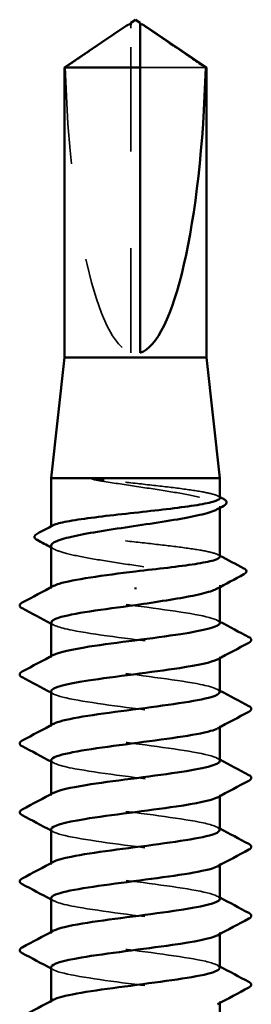
# Model space of a CAD drawing. Units: inches. Extents: x 0.6 to 33.4, y 0.6 to 21.4.
# Drawn here: x 10.3 to 10.6, y 13.1 to 14.1 of the extents above; entities that cross this region are included whole.
import ezdxf

# ---------------------------------------------------------------- set-up
doc = ezdxf.new("R2010")
doc.units = ezdxf.units.IN
doc.header["$LTSCALE"] = 2
doc.header["$MEASUREMENT"] = 0
doc.linetypes.add('DASHED', pattern=[0.2067, 0.1654, -0.0413])
doc.layers.add('Hidden (ANSI)', color=7, linetype='DASHED', lineweight=35)
doc.layers.add('Visible (ANSI)', color=7, linetype='Continuous', lineweight=50)

msp = doc.modelspace()

# ---------------------------------------------------------------- linework, layer by layer
at = {"layer": 'Hidden (ANSI)', "ltscale": 0.004089}
msp.add_line((10.43984, 14.10339), (10.43984, 14.10678), dxfattribs=at)
at = {"layer": 'Hidden (ANSI)', "ltscale": 0.327486}
msp.add_line((10.43984, 13.76708), (10.43984, 14.10339), dxfattribs=at)
at = {"layer": 'Hidden (ANSI)', "ltscale": 0.095613}
msp.add_line((10.51766, 14.0625), (10.44984, 14.0625), dxfattribs=at)
at = {"layer": 'Hidden (ANSI)', "ltscale": 0.001631}
for p, q in [((10.53234, 13.60642), (10.53234, 13.60824)), ((10.53234, 13.52435), (10.53234, 13.52617))]:
    msp.add_line(p, q, dxfattribs=at)
at = {"layer": 'Hidden (ANSI)', "ltscale": 0.0008623}
msp.add_line((10.35734, 13.58623), (10.35734, 13.58724), dxfattribs=at)
at = {"layer": 'Hidden (ANSI)', "ltscale": 0.00122}
for p, q in [((10.35734, 13.52279), (10.35734, 13.52418)), ((10.35734, 13.45136), (10.35734, 13.45275)), ((10.53234, 13.45069), (10.53234, 13.45208)), ((10.35734, 13.37993), (10.35734, 13.38132)), ((10.53234, 13.37926), (10.53234, 13.38065)), ((10.35734, 13.3085), (10.35734, 13.30989)), ((10.53234, 13.30783), (10.53234, 13.30922)), ((10.35734, 13.23708), (10.35734, 13.23846)), ((10.53234, 13.2364), (10.53234, 13.23779)), ((10.35734, 13.16565), (10.35734, 13.16703)), ((10.53234, 13.16497), (10.53234, 13.16636)), ((10.35734, 13.09422), (10.35734, 13.0956)), ((10.53234, 13.09355), (10.53234, 13.09493))]:
    msp.add_line(p, q, dxfattribs=at)
at = {"layer": 'Hidden (ANSI)', "ltscale": 0.301787}
msp.add_ellipse((10.44484, 14.1087), major_axis=(0, 0.34242), ratio=0.2146482, start_param=1.7061421, end_param=3.0735129, dxfattribs=at)
at = {"layer": 'Hidden (ANSI)', "ltscale": 0.003878}
msp.add_open_spline([(10.43531, 14.10565), (10.43512, 14.10552), (10.43493, 14.10539), (10.43386, 14.10466), (10.43292, 14.10401), (10.43201, 14.10339)], degree=3, knots=[0.022887708, 0.022887708, 0.022887708, 0.022887708, 0.024710126, 0.024710126, 0.032940456, 0.032940456, 0.032940456, 0.032940456], dxfattribs=at)
at = {"layer": 'Hidden (ANSI)', "ltscale": 0.002381}
msp.add_open_spline([(10.44984, 14.10678), (10.44984, 14.10678), (10.44984, 14.10679), (10.44984, 14.10698), (10.44997, 14.10712), (10.4503, 14.1073), (10.45052, 14.10734), (10.45077, 14.10734)], degree=3, knots=[0.0029227102, 0.0029227102, 0.0029227102, 0.0029227102, 0.0030262314, 0.0030262314, 0.0060524629, 0.0060524629, 0.0093008939, 0.0093008939, 0.0093008939, 0.0093008939], dxfattribs=at)
at = {"layer": 'Hidden (ANSI)', "ltscale": 0.069564}
msp.add_rational_spline([(10.43201, 14.10339), (10.42302, 14.09727), (10.37201, 14.0625)], [1, 1.40098609842, 1], degree=2, dxfattribs=at)
at = {"layer": 'Hidden (ANSI)', "ltscale": 0.027823}
msp.add_open_spline([(10.41239, 13.6355), (10.40827, 13.63599), (10.40503, 13.63633), (10.40177, 13.63658), (10.40091, 13.63663), (10.40011, 13.63663), (10.39985, 13.63662), (10.39961, 13.63658), (10.39955, 13.63657), (10.3995, 13.63654), (10.39949, 13.63653), (10.39947, 13.63652), (10.39947, 13.63651), (10.39946, 13.6365), (10.39946, 13.6365), (10.39946, 13.63649), (10.39946, 13.63648), (10.39946, 13.63647), (10.39946, 13.63647), (10.39947, 13.63645), (10.39948, 13.63644), (10.39951, 13.63641), (10.39953, 13.63639), (10.39967, 13.63631), (10.39984, 13.63624), (10.40148, 13.63567), (10.40596, 13.63475), (10.41239, 13.63372)], degree=3, knots=[0, 0, 0, 0, 0.03399507, 0.03399507, 0.05063741, 0.05063741, 0.0565189, 0.0565189, 0.05857498, 0.05857498, 0.05922864, 0.05922864, 0.05957614, 0.05957614, 0.05981006, 0.05981006, 0.06002702, 0.06002702, 0.06030841, 0.06030841, 0.06083715, 0.06083715, 0.06223091, 0.06223091, 0.06771041, 0.06771041, 0.1244916, 0.1244916, 0.1244916, 0.1244916], dxfattribs=at)
at = {"layer": 'Hidden (ANSI)', "ltscale": 0.163445}
msp.add_open_spline([(10.53234, 13.61662), (10.53234, 13.61783), (10.53029, 13.61903), (10.52212, 13.62151), (10.51587, 13.62276), (10.49999, 13.6253), (10.4905, 13.62655), (10.4695, 13.62909), (10.4582, 13.63034), (10.43499, 13.63291), (10.4233, 13.6342), (10.41239, 13.6355)], degree=3, knots=[1.76176877, 1.76176877, 1.76176877, 1.76176877, 1.84559163, 1.84559163, 1.93347694, 1.93347694, 2.02136226, 2.02136226, 2.10924757, 2.10924757, 2.19937446, 2.19937446, 2.19937446, 2.19937446], dxfattribs=at)
at = {"layer": 'Hidden (ANSI)', "ltscale": 0.187821}
msp.add_open_spline([(10.41239, 13.63372), (10.42309, 13.632), (10.43452, 13.6303), (10.45756, 13.62686), (10.46894, 13.62515), (10.49009, 13.62172), (10.49967, 13.62001), (10.5157, 13.61657), (10.522, 13.61487), (10.53046, 13.61143), (10.53253, 13.60973), (10.53218, 13.60686), (10.53104, 13.60573), (10.52894, 13.60459)], degree=3, knots=[0, 0, 0, 0, 0.08876185, 0.08876185, 0.1775237, 0.1775237, 0.26628554, 0.26628554, 0.35504739, 0.35504739, 0.44380924, 0.44380924, 0.50283523, 0.50283523, 0.50283523, 0.50283523], dxfattribs=at)
at = {"layer": 'Hidden (ANSI)', "ltscale": 0.001965}
for points in [[(10.53042, 13.61865), (10.53106, 13.61831), (10.5317, 13.61797), (10.53234, 13.61764)], [(10.53042, 13.55787), (10.53106, 13.55753), (10.5317, 13.55719), (10.53234, 13.55685)]]:
    msp.add_open_spline(points, degree=3, dxfattribs=at)
at = {"layer": 'Hidden (ANSI)', "ltscale": 0.280857}
msp.add_open_spline([(10.53234, 13.55584), (10.53234, 13.5571), (10.53013, 13.55834), (10.52149, 13.56086), (10.51511, 13.56212), (10.49898, 13.56465), (10.4894, 13.56591), (10.46827, 13.56845), (10.45694, 13.5697), (10.43401, 13.57224), (10.42264, 13.57349), (10.40139, 13.57603), (10.39171, 13.57728), (10.37535, 13.57982), (10.36883, 13.58107), (10.35984, 13.58361), (10.35747, 13.58486), (10.35727, 13.58684), (10.35791, 13.58755), (10.35925, 13.58826)], degree=3, knots=[0.35235347, 0.35235347, 0.35235347, 0.35235347, 0.43942658, 0.43942658, 0.52731189, 0.52731189, 0.61519721, 0.61519721, 0.70308252, 0.70308252, 0.79096784, 0.79096784, 0.87885316, 0.87885316, 0.96673847, 0.96673847, 1.05462379, 1.05462379, 1.10408881, 1.10408881, 1.10408881, 1.10408881], dxfattribs=at)
at = {"layer": 'Hidden (ANSI)', "ltscale": 0.288157}
msp.add_open_spline([(10.35734, 13.5672), (10.35734, 13.56709), (10.35735, 13.56697), (10.35767, 13.56514), (10.36024, 13.56344), (10.36964, 13.56), (10.37637, 13.55829), (10.39311, 13.55485), (10.40297, 13.55315), (10.4245, 13.54971), (10.43598, 13.54801), (10.45901, 13.54457), (10.47034, 13.54286), (10.49134, 13.53942), (10.5008, 13.53772), (10.51656, 13.53428), (10.5227, 13.53258), (10.5308, 13.52914), (10.53268, 13.52743), (10.53204, 13.52464), (10.53091, 13.52358), (10.52894, 13.52251)], degree=3, knots=[1.14800748, 1.14800748, 1.14800748, 1.14800748, 1.15390403, 1.15390403, 1.24266587, 1.24266587, 1.33142772, 1.33142772, 1.42018957, 1.42018957, 1.50895142, 1.50895142, 1.59771327, 1.59771327, 1.68647511, 1.68647511, 1.77523696, 1.77523696, 1.86399881, 1.86399881, 1.91928809, 1.91928809, 1.91928809, 1.91928809], dxfattribs=at)
at = {"layer": 'Hidden (ANSI)', "ltscale": 0.003581}
msp.add_open_spline([(10.36074, 13.56355), (10.3596, 13.56416), (10.35847, 13.56477), (10.35734, 13.56539)], degree=3, dxfattribs=at)
at = {"layer": 'Hidden (ANSI)', "ltscale": 0.283841}
for points, knots in [([(10.53227, 13.48708), (10.53231, 13.48762), (10.53204, 13.48816), (10.53145, 13.4887), (10.52669, 13.49304), (10.50126, 13.49739), (10.46912, 13.50174), (10.43699, 13.50608), (10.39989, 13.51043), (10.37821, 13.51477), (10.36024, 13.51837), (10.35367, 13.52197), (10.36007, 13.52557)], [296.8805058, 296.8805058, 296.8805058, 296.8805058, 297.0232364, 297.0232364, 297.0232364, 298.1700443, 298.1700443, 298.1700443, 299.3168521, 299.3168521, 299.3168521, 300.2670374, 300.2670374, 300.2670374, 300.2670374]), ([(10.35743, 13.41636), (10.35738, 13.4157), (10.35778, 13.41504), (10.35865, 13.41439), (10.36443, 13.41004), (10.39076, 13.4057), (10.42316, 13.40135), (10.45557, 13.397), (10.4923, 13.39266), (10.51319, 13.38831), (10.52993, 13.38483), (10.53575, 13.38135), (10.52957, 13.37786)], [-293.7389131, -293.7389131, -293.7389131, -293.7389131, -293.5652397, -293.5652397, -293.5652397, -292.4184318, -292.4184318, -292.4184318, -291.271624, -291.271624, -291.271624, -290.3523815, -290.3523815, -290.3523815, -290.3523815])]:
    msp.add_open_spline(points, degree=3, knots=knots, dxfattribs=at)
at = {"layer": 'Hidden (ANSI)', "ltscale": 0.002721}
for points in [[(10.35995, 13.48501), (10.35908, 13.48547), (10.35821, 13.48594), (10.35734, 13.4864)], [(10.52972, 13.48986), (10.53059, 13.48939), (10.53147, 13.48893), (10.53234, 13.48846)], [(10.35995, 13.41358), (10.35908, 13.41404), (10.35821, 13.41451), (10.35734, 13.41497)], [(10.52972, 13.41843), (10.53059, 13.41796), (10.53147, 13.4175), (10.53234, 13.41703)], [(10.35995, 13.34215), (10.35908, 13.34261), (10.35821, 13.34308), (10.35734, 13.34355)], [(10.52972, 13.347), (10.53059, 13.34654), (10.53147, 13.34607), (10.53234, 13.3456)], [(10.35995, 13.27072), (10.35908, 13.27119), (10.35821, 13.27165), (10.35734, 13.27212)], [(10.52972, 13.27557), (10.53059, 13.27511), (10.53147, 13.27464), (10.53234, 13.27418)], [(10.35995, 13.19929), (10.35908, 13.19976), (10.35821, 13.20022), (10.35734, 13.20069)], [(10.52972, 13.20415), (10.53059, 13.20368), (10.53147, 13.20321), (10.53234, 13.20275)], [(10.35995, 13.12786), (10.35908, 13.12833), (10.35821, 13.12879), (10.35734, 13.12926)], [(10.52972, 13.13272), (10.53059, 13.13225), (10.53147, 13.13178), (10.53234, 13.13132)]]:
    msp.add_open_spline(points, degree=3, dxfattribs=at)
at = {"layer": 'Hidden (ANSI)', "ltscale": 0.283834}
msp.add_open_spline([(10.35767, 13.48779), (10.35782, 13.48505), (10.36527, 13.48231), (10.37922, 13.47957), (10.40134, 13.47523), (10.43863, 13.47088), (10.4706, 13.46654), (10.50256, 13.46219), (10.52748, 13.45784), (10.53165, 13.4535), (10.533, 13.4521), (10.53216, 13.45069), (10.52945, 13.44929)], degree=3, knots=[-300.0220984, -300.0220984, -300.0220984, -300.0220984, -299.299279, -299.299279, -299.299279, -298.1524712, -298.1524712, -298.1524712, -297.0056633, -297.0056633, -297.0056633, -296.6355668, -296.6355668, -296.6355668, -296.6355668], dxfattribs=at)
at = {"layer": 'Hidden (ANSI)', "ltscale": 0.283832}
msp.add_open_spline([(10.53198, 13.41565), (10.53186, 13.41827), (10.52509, 13.42089), (10.51222, 13.42351), (10.49088, 13.42786), (10.45393, 13.4322), (10.42168, 13.43655), (10.38942, 13.44089), (10.3636, 13.44524), (10.3584, 13.44959), (10.35658, 13.45111), (10.35732, 13.45263), (10.36024, 13.45415)], degree=3, knots=[290.5973205, 290.5973205, 290.5973205, 290.5973205, 291.2891971, 291.2891971, 291.2891971, 292.436005, 292.436005, 292.436005, 293.5828128, 293.5828128, 293.5828128, 293.9838521, 293.9838521, 293.9838521, 293.9838521], dxfattribs=at)
at = {"layer": 'Hidden (ANSI)', "ltscale": 0.28384}
for points, knots in [([(10.5323, 13.34422), (10.53232, 13.34458), (10.53221, 13.34493), (10.53195, 13.34529), (10.5288, 13.34963), (10.50482, 13.35398), (10.47317, 13.35833), (10.44153, 13.36267), (10.40393, 13.36702), (10.38104, 13.37136), (10.3611, 13.37515), (10.35326, 13.37893), (10.36003, 13.38272)], [284.3141351, 284.3141351, 284.3141351, 284.3141351, 284.4083499, 284.4083499, 284.4083499, 285.5551578, 285.5551578, 285.5551578, 286.7019656, 286.7019656, 286.7019656, 287.7006668, 287.7006668, 287.7006668, 287.7006668]), ([(10.35748, 13.2735), (10.35741, 13.27266), (10.35806, 13.27182), (10.35949, 13.27098), (10.36686, 13.26663), (10.39453, 13.26229), (10.4273, 13.25794), (10.46007, 13.2536), (10.49616, 13.24925), (10.51576, 13.2449), (10.53063, 13.2416), (10.53538, 13.2383), (10.52952, 13.23501)], [-281.1725425, -281.1725425, -281.1725425, -281.1725425, -280.9503532, -280.9503532, -280.9503532, -279.8035454, -279.8035454, -279.8035454, -278.6567375, -278.6567375, -278.6567375, -277.7860108, -277.7860108, -277.7860108, -277.7860108])]:
    msp.add_open_spline(points, degree=3, knots=knots, dxfattribs=at)
at = {"layer": 'Hidden (ANSI)', "ltscale": 0.283836}
for points, knots in [([(10.35763, 13.34493), (10.35784, 13.34201), (10.36642, 13.33909), (10.3821, 13.33616), (10.40542, 13.33182), (10.44317, 13.32747), (10.47462, 13.32313), (10.50607, 13.31878), (10.52952, 13.31444), (10.53208, 13.31009), (10.5328, 13.30887), (10.53186, 13.30765), (10.5295, 13.30643)], [-287.4557278, -287.4557278, -287.4557278, -287.4557278, -286.6843925, -286.6843925, -286.6843925, -285.5375847, -285.5375847, -285.5375847, -284.3907768, -284.3907768, -284.3907768, -284.0691961, -284.0691961, -284.0691961, -284.0691961]), ([(10.53233, 13.20136), (10.53233, 13.20153), (10.53231, 13.20171), (10.53224, 13.20188), (10.53072, 13.20623), (10.50824, 13.21057), (10.47715, 13.21492), (10.44607, 13.21926), (10.40807, 13.22361), (10.38402, 13.22795), (10.36206, 13.23192), (10.35282, 13.23589), (10.35999, 13.23986)], [271.7477645, 271.7477645, 271.7477645, 271.7477645, 271.7934634, 271.7934634, 271.7934634, 272.9402713, 272.9402713, 272.9402713, 274.0870792, 274.0870792, 274.0870792, 275.1342962, 275.1342962, 275.1342962, 275.1342962])]:
    msp.add_open_spline(points, degree=3, knots=knots, dxfattribs=at)
at = {"layer": 'Hidden (ANSI)', "ltscale": 0.283831}
msp.add_open_spline([(10.53196, 13.27279), (10.53189, 13.27523), (10.5261, 13.27767), (10.51484, 13.2801), (10.49478, 13.28445), (10.45844, 13.28879), (10.42579, 13.29314), (10.39315, 13.29749), (10.36596, 13.30183), (10.35916, 13.30618), (10.3565, 13.30788), (10.35702, 13.30958), (10.36028, 13.31129)], degree=3, knots=[278.0309498, 278.0309498, 278.0309498, 278.0309498, 278.6743106, 278.6743106, 278.6743106, 279.8211185, 279.8211185, 279.8211185, 280.9679263, 280.9679263, 280.9679263, 281.4174815, 281.4174815, 281.4174815, 281.4174815], dxfattribs=at)
at = {"layer": 'Hidden (ANSI)', "ltscale": 0.283838}
for points, knots in [([(10.35759, 13.20208), (10.35784, 13.19897), (10.36765, 13.19586), (10.38513, 13.19276), (10.40958, 13.18841), (10.44771, 13.18406), (10.47858, 13.17972), (10.50944, 13.17537), (10.53136, 13.17103), (10.5323, 13.16668), (10.53253, 13.16565), (10.53156, 13.16461), (10.52955, 13.16358)], [-274.8893572, -274.8893572, -274.8893572, -274.8893572, -274.069506, -274.069506, -274.069506, -272.9226982, -272.9226982, -272.9226982, -271.7758903, -271.7758903, -271.7758903, -271.5028255, -271.5028255, -271.5028255, -271.5028255]), ([(10.35753, 13.13065), (10.35744, 13.12962), (10.35841, 13.1286), (10.36052, 13.12757), (10.36947, 13.12322), (10.39842, 13.11888), (10.43148, 13.11453), (10.46453, 13.11019), (10.4999, 13.10584), (10.51816, 13.10149), (10.53124, 13.09838), (10.53503, 13.09526), (10.52947, 13.09215)], [-268.6061719, -268.6061719, -268.6061719, -268.6061719, -268.3354667, -268.3354667, -268.3354667, -267.1886589, -267.1886589, -267.1886589, -266.041851, -266.041851, -266.041851, -265.2196402, -265.2196402, -265.2196402, -265.2196402])]:
    msp.add_open_spline(points, degree=3, knots=knots, dxfattribs=at)
at = {"layer": 'Hidden (ANSI)', "ltscale": 0.28383}
for points, knots in [([(10.53195, 13.12993), (10.53193, 13.13219), (10.52703, 13.13444), (10.51731, 13.13669), (10.49856, 13.14104), (10.46292, 13.14539), (10.42996, 13.14973), (10.397, 13.15408), (10.3685, 13.15842), (10.36012, 13.16277), (10.35649, 13.16466), (10.35673, 13.16654), (10.3603, 13.16843)], [265.4645792, 265.4645792, 265.4645792, 265.4645792, 266.0594241, 266.0594241, 266.0594241, 267.206232, 267.206232, 267.206232, 268.3530398, 268.3530398, 268.3530398, 268.8511109, 268.8511109, 268.8511109, 268.8511109]), ([(10.53234, 13.0585), (10.53233, 13.06284), (10.51143, 13.06717), (10.48106, 13.07151), (10.45061, 13.07585), (10.41229, 13.0802), (10.38714, 13.08455), (10.36311, 13.0887), (10.35236, 13.09285), (10.35996, 13.097)], [259.1813939, 259.1813939, 259.1813939, 259.1813939, 260.3253848, 260.3253848, 260.3253848, 261.4721927, 261.4721927, 261.4721927, 262.5679256, 262.5679256, 262.5679256, 262.5679256])]:
    msp.add_open_spline(points, degree=3, knots=knots, dxfattribs=at)
at = {"layer": 'Visible (ANSI)'}
for p, q in [((10.43531, 14.10565), (10.37134, 14.0625)), ((10.43984, 14.10734), (10.4389, 14.10734)), ((10.44484, 14.11208), (10.43984, 14.1087)), ((10.44484, 14.11208), (10.44984, 14.1087)), ((10.44984, 14.10734), (10.45077, 14.10734)), ((10.45436, 14.10565), (10.51834, 14.0625)), ((10.44984, 14.0625), (10.37134, 14.0625)), ((10.37134, 13.76208), (10.37134, 14.0625)), ((10.44984, 13.76708), (10.44984, 14.0625)), ((10.51834, 14.0625), (10.51766, 14.0625)), ((10.51834, 13.76208), (10.51834, 14.0625)), ((10.37134, 13.76208), (10.35734, 13.63708)), ((10.51834, 13.76208), (10.37134, 13.76208)), ((10.51834, 13.76208), (10.53234, 13.63708)), ((10.53234, 13.63708), (10.35734, 13.63708)), ((10.35734, 13.58724), (10.35734, 13.63708)), ((10.53234, 13.61662), (10.53234, 13.63708)), ((10.53234, 13.55584), (10.53234, 13.60642)), ((10.35734, 13.52418), (10.35734, 13.5672)), ((10.53234, 13.48708), (10.53234, 13.52435)), ((10.44484, 13.52403), (10.44484, 13.52226)), ((10.35734, 13.45275), (10.35734, 13.48779)), ((10.53234, 13.41565), (10.53234, 13.45069)), ((10.35734, 13.38132), (10.35734, 13.41636)), ((10.53234, 13.34422), (10.53234, 13.37926)), ((10.35734, 13.30989), (10.35734, 13.34493)), ((10.53234, 13.27279), (10.53234, 13.30783)), ((10.35734, 13.23846), (10.35734, 13.2735)), ((10.53234, 13.20136), (10.53234, 13.2364)), ((10.35734, 13.16703), (10.35734, 13.20208)), ((10.53234, 13.12993), (10.53234, 13.16497)), ((10.35734, 13.0956), (10.35734, 13.13065)), ((10.53234, 13.0585), (10.53234, 13.09355))]:
    msp.add_line(p, q, dxfattribs=at)
msp.add_ellipse((10.44484, 14.1087), major_axis=(0, -0.34242), ratio=0.2146482, start_param=0.0680798, end_param=1.4354505, dxfattribs=at)
for points, knots in [([(10.43984, 14.10678), (10.43984, 14.10678), (10.43984, 14.10679), (10.43983, 14.10698), (10.4397, 14.10712), (10.43931, 14.10733), (10.439, 14.10737), (10.43831, 14.10729), (10.43794, 14.10717), (10.43691, 14.10671), (10.43615, 14.10622), (10.43531, 14.10565)], [0.00292271, 0.00292271, 0.00292271, 0.00292271, 0.003026231, 0.003026231, 0.006052463, 0.006052463, 0.010393002, 0.010393002, 0.014733542, 0.014733542, 0.022887708, 0.022887708, 0.022887708, 0.022887708]), ([(10.44984, 14.0625), (10.44984, 14.06439), (10.44984, 14.06777), (10.44984, 14.07122), (10.44984, 14.07485), (10.44984, 14.07788), (10.44984, 14.08165), (10.44984, 14.08433), (10.44984, 14.08713), (10.44984, 14.089), (10.44984, 14.09101), (10.44984, 14.09238), (10.44984, 14.09388), (10.44984, 14.09494), (10.44984, 14.09634), (10.44984, 14.09753), (10.44984, 14.09904), (10.44984, 14.10013), (10.44984, 14.10129), (10.44984, 14.10207), (10.44984, 14.10307), (10.44984, 14.1039), (10.44984, 14.1049), (10.44984, 14.10559), (10.44984, 14.1063), (10.44984, 14.10675), (10.44984, 14.10731), (10.44984, 14.10773), (10.44984, 14.1082), (10.44984, 14.10846), (10.44984, 14.10866), (10.44984, 14.1087), (10.44984, 14.1087)], [-0.33118354, -0.33118354, -0.33118354, -0.33118354, -0.32945862, -0.32773371, -0.32687125, -0.32428388, -0.32255897, -0.31910914, -0.31738422, -0.31393439, -0.31220948, -0.30875965, -0.30703474, -0.30358491, -0.30185999, -0.29668525, -0.29323542, -0.28633577, -0.28288594, -0.27598628, -0.27253645, -0.26218697, -0.25528731, -0.241488, -0.23458834, -0.22078902, -0.21388937, -0.1931904, -0.17939108, -0.15179245, -0.13799314, -0.1110359, -0.1110359, -0.1110359, -0.1110359]), ([(10.45077, 14.10734), (10.45085, 14.10734), (10.45093, 14.10734), (10.45136, 14.10729), (10.45173, 14.10717), (10.45291, 14.10664), (10.45387, 14.10599), (10.45581, 14.10466), (10.45675, 14.10401), (10.45766, 14.10339)], [0.009300894, 0.009300894, 0.009300894, 0.009300894, 0.010393002, 0.010393002, 0.014733542, 0.014733542, 0.024710126, 0.024710126, 0.032940456, 0.032940456, 0.032940456, 0.032940456]), ([(10.35925, 13.58826), (10.36029, 13.58881), (10.36174, 13.58936), (10.36787, 13.59119), (10.37418, 13.59244), (10.39019, 13.59498), (10.39972, 13.59623), (10.42078, 13.59877), (10.4321, 13.60002), (10.45503, 13.60256), (10.46641, 13.60381), (10.48773, 13.60635), (10.49745, 13.6076), (10.51393, 13.61014), (10.52052, 13.61139), (10.52966, 13.61393), (10.53211, 13.61518), (10.53233, 13.61651), (10.53234, 13.61657), (10.53234, 13.61662)], [1.10408881, 1.10408881, 1.10408881, 1.10408881, 1.1425091, 1.1425091, 1.23039442, 1.23039442, 1.31827973, 1.31827973, 1.40616505, 1.40616505, 1.49405036, 1.49405036, 1.58193568, 1.58193568, 1.66982099, 1.66982099, 1.75770631, 1.75770631, 1.76176877, 1.76176877, 1.76176877, 1.76176877]), ([(10.53625, 13.61556), (10.53761, 13.61484), (10.53859, 13.6141), (10.5398, 13.61144), (10.5385, 13.60974), (10.53637, 13.6086)], [0, 0, 0, 0, 0.0425748, 0.0425748, 0.1104447, 0.1104447, 0.1104447, 0.1104447]), ([(10.52894, 13.60459), (10.52788, 13.60401), (10.52657, 13.60344), (10.52042, 13.60114), (10.51377, 13.59944), (10.49715, 13.596), (10.48735, 13.5943), (10.46588, 13.59086), (10.45442, 13.58915), (10.43139, 13.58571), (10.42003, 13.58401), (10.39895, 13.58057), (10.38944, 13.57887), (10.37354, 13.57543), (10.36732, 13.57372), (10.35931, 13.5704), (10.35734, 13.56881), (10.35734, 13.5672)], [0.50283523, 0.50283523, 0.50283523, 0.50283523, 0.53257109, 0.53257109, 0.62133294, 0.62133294, 0.71009478, 0.71009478, 0.79885663, 0.79885663, 0.88761848, 0.88761848, 0.97638033, 0.97638033, 1.06514218, 1.06514218, 1.14800748, 1.14800748, 1.14800748, 1.14800748]), ([(10.34286, 13.57316), (10.34147, 13.5739), (10.34046, 13.57469), (10.33987, 13.57742), (10.34113, 13.57867), (10.34295, 13.57963)], [0, 0, 0, 0, 0.04855245, 0.04855245, 0.11070687, 0.11070687, 0.11070687, 0.11070687]), ([(10.44484, 13.54065), (10.4563, 13.54191), (10.46765, 13.54317), (10.48884, 13.5457), (10.49847, 13.54696), (10.51472, 13.54949), (10.52117, 13.55075), (10.53, 13.55328), (10.53229, 13.55454), (10.53234, 13.55582), (10.53234, 13.55583), (10.53234, 13.55584)], [0, 0, 0, 0, 0.08788532, 0.08788532, 0.17577063, 0.17577063, 0.26365595, 0.26365595, 0.35154126, 0.35154126, 0.35235347, 0.35235347, 0.35235347, 0.35235347]), ([(10.36007, 13.52557), (10.3614, 13.52632), (10.36328, 13.52706), (10.36573, 13.52781), (10.3798, 13.53209), (10.4119, 13.53637), (10.44484, 13.54065)], [300.2670374, 300.2670374, 300.2670374, 300.2670374, 300.46366, 300.46366, 300.46366, 301.5928947, 301.5928947, 301.5928947, 301.5928947]), ([(10.55716, 13.54373), (10.55861, 13.54297), (10.55968, 13.54211), (10.55984, 13.53945), (10.55873, 13.53847), (10.55723, 13.53767)], [0, 0, 0, 0, 0.05408646, 0.05408646, 0.11086822, 0.11086822, 0.11086822, 0.11086822]), ([(10.52894, 13.52251), (10.52774, 13.52187), (10.52624, 13.52122), (10.51965, 13.51885), (10.51284, 13.51715), (10.49638, 13.51379), (10.48703, 13.51217), (10.46664, 13.5089), (10.45579, 13.50728), (10.44484, 13.50565)], [1.91928809, 1.91928809, 1.91928809, 1.91928809, 1.95276066, 1.95276066, 2.04152251, 2.04152251, 2.12590299, 2.12590299, 2.21028347, 2.21028347, 2.21028347, 2.21028347]), ([(10.32733, 13.50234), (10.32593, 13.50308), (10.32489, 13.50392), (10.32478, 13.50654), (10.32587, 13.50746), (10.32733, 13.50824)], [0, 0, 0, 0, 0.05425934, 0.05425934, 0.11103282, 0.11103282, 0.11103282, 0.11103282]), ([(10.44484, 13.50565), (10.41139, 13.5013), (10.37884, 13.49696), (10.36508, 13.49261), (10.36, 13.491), (10.35758, 13.4894), (10.35767, 13.48779)], [-301.5928947, -301.5928947, -301.5928947, -301.5928947, -300.4460869, -300.4460869, -300.4460869, -300.0220984, -300.0220984, -300.0220984, -300.0220984]), ([(10.36024, 13.45415), (10.36568, 13.45697), (10.37868, 13.4598), (10.39688, 13.46262), (10.42485, 13.46697), (10.46359, 13.47132), (10.49181, 13.47566), (10.51652, 13.47947), (10.53199, 13.48327), (10.53227, 13.48708)], [293.9838521, 293.9838521, 293.9838521, 293.9838521, 294.7296207, 294.7296207, 294.7296207, 295.8764285, 295.8764285, 295.8764285, 296.8805058, 296.8805058, 296.8805058, 296.8805058]), ([(10.56234, 13.47252), (10.56374, 13.47178), (10.56478, 13.47094), (10.56489, 13.46833), (10.5638, 13.4674), (10.56234, 13.46663)], [0, 0, 0, 0, 0.05425934, 0.05425934, 0.11103282, 0.11103282, 0.11103282, 0.11103282]), ([(10.52945, 13.44929), (10.52377, 13.44635), (10.50983, 13.4434), (10.49051, 13.44046), (10.46198, 13.43612), (10.42325, 13.43177), (10.3956, 13.42742), (10.37214, 13.42374), (10.35773, 13.42005), (10.35743, 13.41636)], [-296.6355668, -296.6355668, -296.6355668, -296.6355668, -295.8588554, -295.8588554, -295.8588554, -294.7120476, -294.7120476, -294.7120476, -293.7389131, -293.7389131, -293.7389131, -293.7389131]), ([(10.32733, 13.43092), (10.32593, 13.43165), (10.32489, 13.43249), (10.32478, 13.43511), (10.32587, 13.43604), (10.32733, 13.43681)], [0, 0, 0, 0, 0.05425934, 0.05425934, 0.11103282, 0.11103282, 0.11103282, 0.11103282]), ([(10.36003, 13.38272), (10.36103, 13.38328), (10.36235, 13.38384), (10.36401, 13.3844), (10.37682, 13.38875), (10.4087, 13.39309), (10.44213, 13.39744), (10.47556, 13.40178), (10.50874, 13.40613), (10.52344, 13.41047), (10.52927, 13.4122), (10.53206, 13.41392), (10.53198, 13.41565)], [287.7006668, 287.7006668, 287.7006668, 287.7006668, 287.8487735, 287.8487735, 287.8487735, 288.9955814, 288.9955814, 288.9955814, 290.1423892, 290.1423892, 290.1423892, 290.5973205, 290.5973205, 290.5973205, 290.5973205]), ([(10.56234, 13.40109), (10.56374, 13.40036), (10.56478, 13.39951), (10.56489, 13.3969), (10.5638, 13.39597), (10.56234, 13.3952)], [0, 0, 0, 0, 0.05425934, 0.05425934, 0.11103282, 0.11103282, 0.11103282, 0.11103282]), ([(10.52957, 13.37786), (10.52804, 13.377), (10.52577, 13.37614), (10.52275, 13.37528), (10.50753, 13.37093), (10.474, 13.36658), (10.44059, 13.36224), (10.40718, 13.35789), (10.3757, 13.35355), (10.36343, 13.3492), (10.35942, 13.34778), (10.35753, 13.34636), (10.35763, 13.34493)], [-290.3523815, -290.3523815, -290.3523815, -290.3523815, -290.1248161, -290.1248161, -290.1248161, -288.9780083, -288.9780083, -288.9780083, -287.8312004, -287.8312004, -287.8312004, -287.4557278, -287.4557278, -287.4557278, -287.4557278]), ([(10.32733, 13.35949), (10.32593, 13.36022), (10.32489, 13.36106), (10.32478, 13.36368), (10.32587, 13.36461), (10.32733, 13.36538)], [0, 0, 0, 0, 0.05425934, 0.05425934, 0.11103282, 0.11103282, 0.11103282, 0.11103282]), ([(10.36028, 13.31129), (10.36533, 13.31393), (10.37694, 13.31657), (10.39338, 13.31921), (10.42044, 13.32356), (10.45912, 13.32791), (10.48818, 13.33225), (10.51485, 13.33624), (10.53208, 13.34023), (10.5323, 13.34422)], [281.4174815, 281.4174815, 281.4174815, 281.4174815, 282.1147342, 282.1147342, 282.1147342, 283.2615421, 283.2615421, 283.2615421, 284.3141351, 284.3141351, 284.3141351, 284.3141351]), ([(10.56234, 13.32966), (10.56374, 13.32893), (10.56478, 13.32809), (10.56489, 13.32547), (10.5638, 13.32454), (10.56234, 13.32377)], [0, 0, 0, 0, 0.05425934, 0.05425934, 0.11103282, 0.11103282, 0.11103282, 0.11103282]), ([(10.5295, 13.30643), (10.52343, 13.30331), (10.50795, 13.30018), (10.48683, 13.29705), (10.45749, 13.29271), (10.41885, 13.28836), (10.39215, 13.28402), (10.37062, 13.28051), (10.35778, 13.27701), (10.35748, 13.2735)], [-284.0691961, -284.0691961, -284.0691961, -284.0691961, -283.2439689, -283.2439689, -283.2439689, -282.0971611, -282.0971611, -282.0971611, -281.1725425, -281.1725425, -281.1725425, -281.1725425]), ([(10.32733, 13.28806), (10.32593, 13.28879), (10.32489, 13.28964), (10.32478, 13.29225), (10.32587, 13.29318), (10.32733, 13.29395)], [0, 0, 0, 0, 0.05425934, 0.05425934, 0.11103282, 0.11103282, 0.11103282, 0.11103282]), ([(10.35999, 13.23986), (10.36067, 13.24024), (10.3615, 13.24061), (10.36248, 13.24099), (10.37378, 13.24534), (10.40455, 13.24968), (10.43789, 13.25403), (10.47123, 13.25837), (10.50534, 13.26272), (10.52148, 13.26707), (10.52856, 13.26897), (10.53202, 13.27088), (10.53196, 13.27279)], [275.1342962, 275.1342962, 275.1342962, 275.1342962, 275.233887, 275.233887, 275.233887, 276.3806949, 276.3806949, 276.3806949, 277.5275027, 277.5275027, 277.5275027, 278.0309498, 278.0309498, 278.0309498, 278.0309498]), ([(10.56234, 13.25824), (10.56374, 13.2575), (10.56478, 13.25666), (10.56489, 13.25404), (10.5638, 13.25311), (10.56234, 13.25234)], [0, 0, 0, 0, 0.05425934, 0.05425934, 0.11103282, 0.11103282, 0.11103282, 0.11103282]), ([(10.52952, 13.23501), (10.52766, 13.23396), (10.52473, 13.23291), (10.52073, 13.23187), (10.50408, 13.22752), (10.46965, 13.22318), (10.43636, 13.21883), (10.40307, 13.21448), (10.37271, 13.21014), (10.36197, 13.20579), (10.35891, 13.20455), (10.35749, 13.20331), (10.35759, 13.20208)], [-277.7860108, -277.7860108, -277.7860108, -277.7860108, -277.5099296, -277.5099296, -277.5099296, -276.3631218, -276.3631218, -276.3631218, -275.2163139, -275.2163139, -275.2163139, -274.8893572, -274.8893572, -274.8893572, -274.8893572]), ([(10.32733, 13.21663), (10.32593, 13.21737), (10.32489, 13.21821), (10.32478, 13.22082), (10.32587, 13.22175), (10.32733, 13.22252)], [0, 0, 0, 0, 0.05425934, 0.05425934, 0.11103282, 0.11103282, 0.11103282, 0.11103282]), ([(10.3603, 13.16843), (10.36496, 13.17089), (10.37527, 13.17335), (10.39001, 13.17581), (10.41608, 13.18015), (10.45461, 13.1845), (10.48444, 13.18884), (10.51308, 13.19302), (10.5322, 13.19719), (10.53233, 13.20136)], [268.8511109, 268.8511109, 268.8511109, 268.8511109, 269.4998477, 269.4998477, 269.4998477, 270.6466556, 270.6466556, 270.6466556, 271.7477645, 271.7477645, 271.7477645, 271.7477645]), ([(10.56234, 13.18681), (10.56374, 13.18607), (10.56478, 13.18523), (10.56489, 13.18261), (10.5638, 13.18169), (10.56234, 13.18092)], [0, 0, 0, 0, 0.05425934, 0.05425934, 0.11103282, 0.11103282, 0.11103282, 0.11103282]), ([(10.52955, 13.16358), (10.52311, 13.16027), (10.50599, 13.15695), (10.48306, 13.15364), (10.45297, 13.1493), (10.41452, 13.14495), (10.38882, 13.14061), (10.36919, 13.13729), (10.35782, 13.13397), (10.35753, 13.13065)], [-271.5028255, -271.5028255, -271.5028255, -271.5028255, -270.6290825, -270.6290825, -270.6290825, -269.4822746, -269.4822746, -269.4822746, -268.6061719, -268.6061719, -268.6061719, -268.6061719]), ([(10.32733, 13.1452), (10.32593, 13.14594), (10.32489, 13.14678), (10.32478, 13.14939), (10.32587, 13.15032), (10.32733, 13.15109)], [0, 0, 0, 0, 0.05425934, 0.05425934, 0.11103282, 0.11103282, 0.11103282, 0.11103282]), ([(10.35996, 13.097), (10.36031, 13.0972), (10.36071, 13.09739), (10.36114, 13.09758), (10.3709, 13.10193), (10.40049, 13.10627), (10.43367, 13.11062), (10.46684, 13.11497), (10.5018, 13.11931), (10.51934, 13.12366), (10.52778, 13.12575), (10.53197, 13.12784), (10.53195, 13.12993)], [262.5679256, 262.5679256, 262.5679256, 262.5679256, 262.6190005, 262.6190005, 262.6190005, 263.7658084, 263.7658084, 263.7658084, 264.9126163, 264.9126163, 264.9126163, 265.4645792, 265.4645792, 265.4645792, 265.4645792]), ([(10.56234, 13.11538), (10.56374, 13.11464), (10.56478, 13.1138), (10.56489, 13.11118), (10.5638, 13.11026), (10.56234, 13.10949)], [0, 0, 0, 0, 0.05425934, 0.05425934, 0.11103282, 0.11103282, 0.11103282, 0.11103282])]:
    msp.add_open_spline(points, degree=3, knots=knots, dxfattribs=at)
for points, weights in [([(10.43984, 14.1087), (10.43984, 14.1087), (10.43984, 14.10678)], [7.85, 7.84999999998, 6.10740377948]), ([(10.45766, 14.10339), (10.46666, 14.09727), (10.51766, 14.0625)], [1, 1.4009860971, 1])]:
    msp.add_rational_spline(points, weights, degree=2, dxfattribs=at)
for points in [[(10.53234, 13.61764), (10.53364, 13.61694), (10.53494, 13.61625), (10.53625, 13.61556)], [(10.53637, 13.6086), (10.53389, 13.60726), (10.53141, 13.60593), (10.52894, 13.60459)], [(10.34295, 13.57963), (10.34839, 13.5825), (10.35382, 13.58538), (10.35925, 13.58826)], [(10.35734, 13.56539), (10.35252, 13.56799), (10.34769, 13.57057), (10.34286, 13.57316)], [(10.53234, 13.55685), (10.5406, 13.55246), (10.54888, 13.54809), (10.55716, 13.54373)], [(10.55723, 13.53767), (10.54778, 13.53265), (10.53835, 13.5276), (10.52894, 13.52251)], [(10.32733, 13.50824), (10.33822, 13.51399), (10.34909, 13.51976), (10.35995, 13.52557)], [(10.35734, 13.4864), (10.34735, 13.49175), (10.33734, 13.49705), (10.32733, 13.50234)], [(10.53234, 13.48846), (10.54232, 13.48312), (10.55233, 13.47781), (10.56234, 13.47252)], [(10.56234, 13.46663), (10.55146, 13.46088), (10.54058, 13.45511), (10.52972, 13.44929)], [(10.32733, 13.43681), (10.33822, 13.44256), (10.34909, 13.44833), (10.35995, 13.45415)], [(10.35734, 13.41497), (10.34735, 13.42032), (10.33734, 13.42562), (10.32733, 13.43092)], [(10.53234, 13.41703), (10.54232, 13.41169), (10.55233, 13.40638), (10.56234, 13.40109)], [(10.56234, 13.3952), (10.55146, 13.38945), (10.54058, 13.38368), (10.52972, 13.37786)], [(10.32733, 13.36538), (10.33822, 13.37113), (10.34909, 13.3769), (10.35995, 13.38272)], [(10.35734, 13.34355), (10.34735, 13.34889), (10.33734, 13.35419), (10.32733, 13.35949)], [(10.53234, 13.3456), (10.54232, 13.34026), (10.55233, 13.33496), (10.56234, 13.32966)], [(10.56234, 13.32377), (10.55146, 13.31802), (10.54058, 13.31225), (10.52972, 13.30643)], [(10.32733, 13.29395), (10.33822, 13.2997), (10.34909, 13.30547), (10.35995, 13.31129)], [(10.35734, 13.27212), (10.34735, 13.27746), (10.33734, 13.28277), (10.32733, 13.28806)], [(10.53234, 13.27418), (10.54232, 13.26883), (10.55233, 13.26353), (10.56234, 13.25824)], [(10.56234, 13.25234), (10.55146, 13.24659), (10.54058, 13.24082), (10.52972, 13.23501)], [(10.32733, 13.22252), (10.33822, 13.22827), (10.34909, 13.23404), (10.35995, 13.23986)], [(10.35734, 13.20069), (10.34735, 13.20603), (10.33734, 13.21134), (10.32733, 13.21663)], [(10.53234, 13.20275), (10.54232, 13.19741), (10.55233, 13.1921), (10.56234, 13.18681)], [(10.56234, 13.18092), (10.55146, 13.17516), (10.54058, 13.16939), (10.52972, 13.16358)], [(10.32733, 13.15109), (10.33822, 13.15685), (10.34909, 13.16262), (10.35995, 13.16843)], [(10.35734, 13.12926), (10.34735, 13.1346), (10.33734, 13.13991), (10.32733, 13.1452)], [(10.53234, 13.13132), (10.54232, 13.12598), (10.55233, 13.12067), (10.56234, 13.11538)], [(10.56234, 13.10949), (10.55146, 13.10373), (10.54058, 13.09796), (10.52972, 13.09215)], [(10.32733, 13.07966), (10.33822, 13.08542), (10.34909, 13.09119), (10.35995, 13.097)]]:
    msp.add_open_spline(points, degree=3, dxfattribs=at)

doc.saveas('drawing.dxf')
